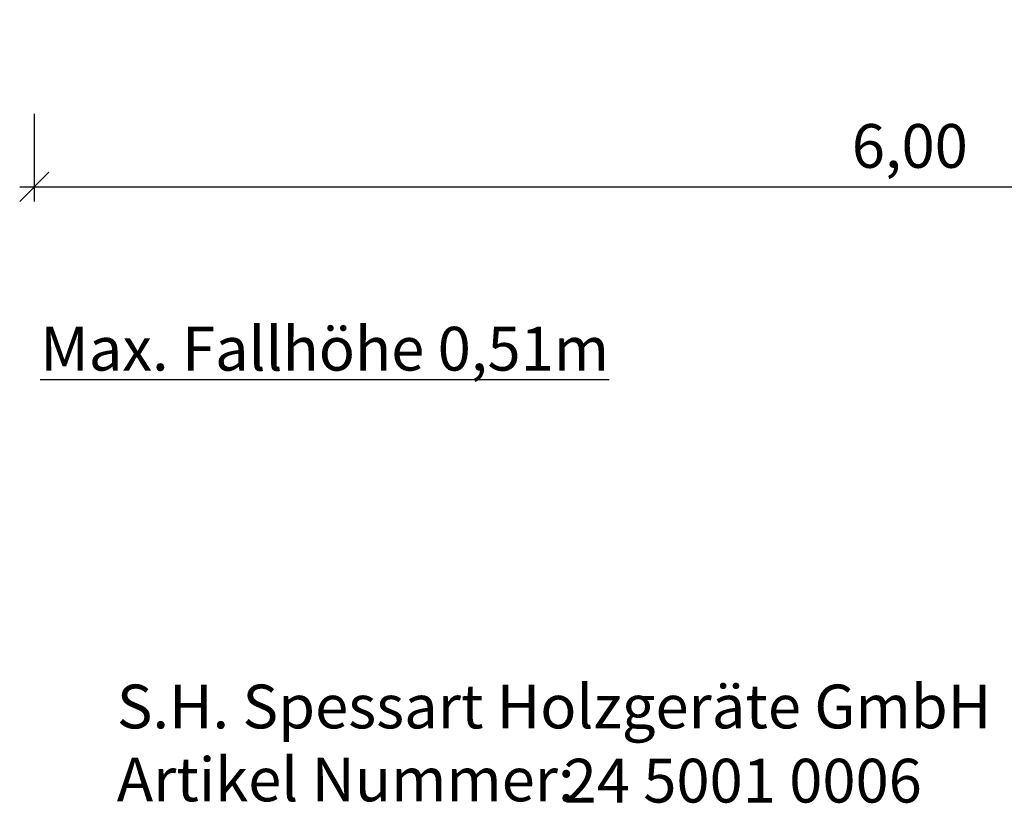
# Model space of a CAD drawing. Units: millimetres. Extents: x -50 to 6495, y -2801 to 3700.
# Drawn here: x -50 to 3324, y -2801 to -115 of the extents above; entities that cross this region are included whole.
import ezdxf

# ---------------------------------------------------------------- set-up
doc = ezdxf.new("R2010")
doc.units = ezdxf.units.MM
doc.layers.add('1', color=7, linetype='Continuous')
doc.layers.add('BEMAßUNG', color=7, linetype='Continuous', lineweight=9)
doc.styles.add('ARIAL', font='arial.ttf')
doc.styles.add('SH', font='arial.ttf', dxfattribs={"height": 3})
doc.dimstyles.new('SH', dxfattribs={"dimtxt": 3, "dimasz": 0.18, "dimexe": 1, "dimexo": 2, "dimgap": 1, "dimtad": 1, "dimlfac": 0.001, "dimzin": 0, "dimtxsty": 'ARIAL', "dimtsz": 1, "dimcen": 0.09, "dimdle": 1, "dimadec": 0, "dimazin": 0, "dimtfac": 1, "dimtdec": 4, "dimtofl": 0, "dimtmove": 0, "dimatfit": 3, "dimfxl": 5, "dimfxlon": 1, "dimtolj": 1, "dimtzin": 0, "dimarcsym": 0})

# ---------------------------------------------------------------- blocks, each defined once
blk = doc.blocks.new('Firmenstempel')
at = {"layer": '1', "color": 7, "insert": (0, 8.099), "char_height": 3, "width": 14152.21772, "attachment_point": 1, "style": 'SH'}
blk.add_mtext('S.H. Spessart Holzgeräte GmbH\\PArtikel Nummer:', dxfattribs=at)
at = {"layer": '1', "style": 'SH'}
blk.add_attdef('ART.NR.', (30.617, 0.015), '', height=3, dxfattribs=at)
blk = doc.blocks.new('*D61')
at = {"layer": 'BEMAßUNG', "color": 0, "lineweight": -2}
for p, q in [((0, -437.8), (0, -737.8)), ((6000, -437.8), (6000, -737.8)), ((50, -637.8), (-50, -737.8)), ((5950, -737.8), (6050, -637.8)), ((-50, -687.8), (6050, -687.8))]:
    blk.add_line(p, q, dxfattribs=at)
at = {"layer": 'Defpoints', "color": 0}
for p in [(0, 2150), (6000, 2150), (6000, -687.8)]:
    blk.add_point(p, dxfattribs=at)
at = {"layer": 'BEMAßUNG', "color": 0, "insert": (3000, -547.7), "char_height": 150, "attachment_point": 5, "style": 'ARIAL'}
blk.add_mtext('\\A1;6,00', dxfattribs=at)

msp = doc.modelspace()

# ---------------------------------------------------------------- block references
at = {"layer": '1', "xscale": 50, "yscale": 50, "zscale": 50}
msp.add_blockref('Firmenstempel', (282.876, -2798.846), dxfattribs=at).add_auto_attribs({'ART.NR.': '24 5001 0006'})

# ---------------------------------------------------------------- texts
at = {"layer": '1', "insert": (20.204, -1167.677), "char_height": 150, "width": 3101.1758, "attachment_point": 1, "style": 'SH'}
msp.add_mtext('{\\LMax. Fallhöhe 0,51m}', dxfattribs=at)

# ---------------------------------------------------------------- dimensions: what is measured, and where the dimension line sits
at = {"layer": 'BEMAßUNG'}
dim = msp.add_linear_dim(base=(6000, -687.763), p1=(0, 2150), p2=(6000, 2150), dimstyle='SH', override={"dimscale": 0}, dxfattribs=at)
dim.commit()
dim.dimension.update_dxf_attribs({"geometry": '*D61', "text_midpoint": (3000, -547.688)})

doc.saveas('drawing.dxf')
